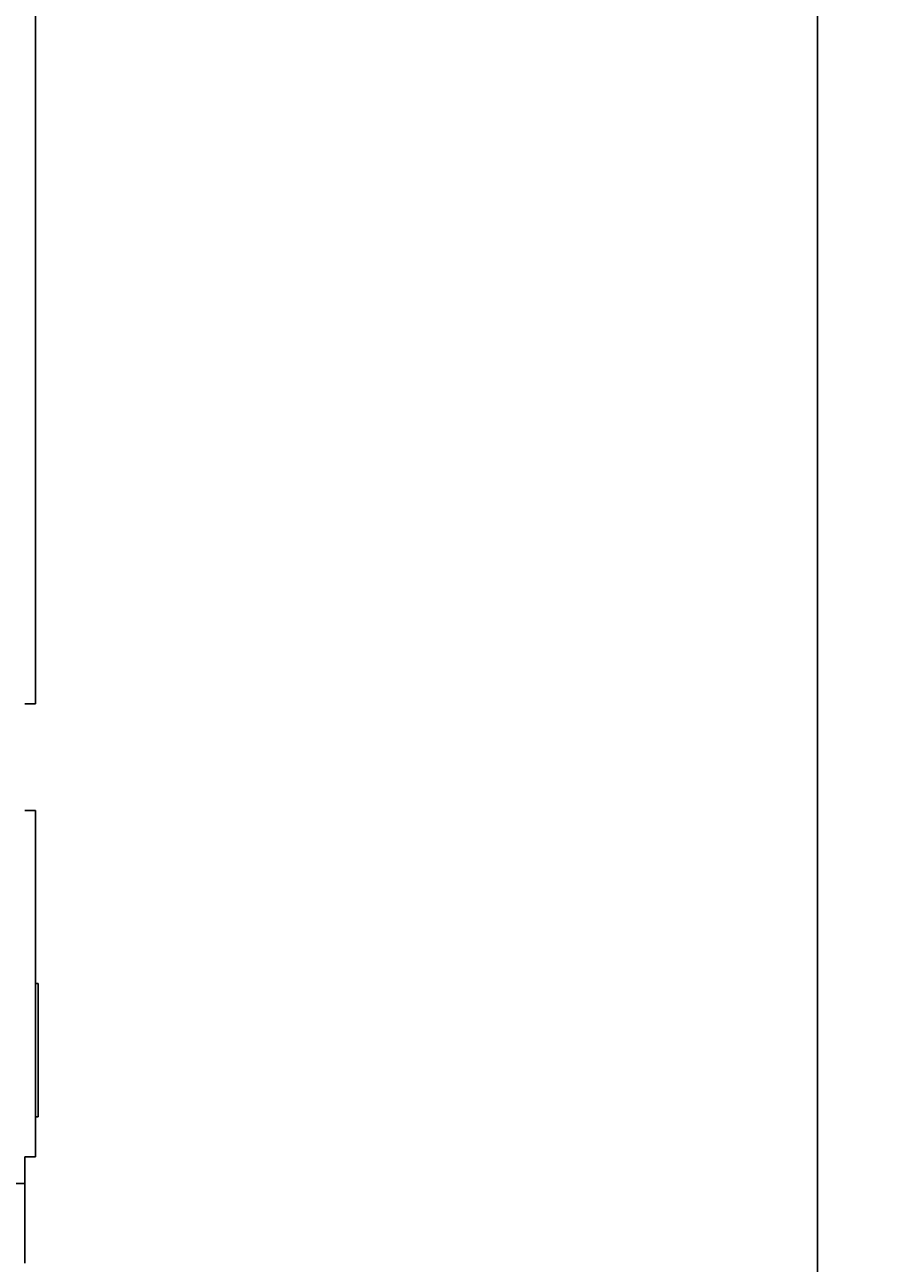
# Model space of a CAD drawing. Extents: x 5 to 205, y 5 to 292.
# Drawn here: x 168 to 184, y 136 to 159 of the extents above; entities that cross this region are included whole.
import ezdxf

# ---------------------------------------------------------------- set-up
doc = ezdxf.new("R2010")
doc.units = 0
doc.header["$LTSCALE"] = 0.5
doc.layers.get('DEFPOINTS').update_dxf_attribs({"linetype": 'CONTINUOUS'})
doc.layers.add('DIM', color=3, linetype='CONTINUOUS')
doc.layers.add('DRAW', color=7, linetype='CONTINUOUS')
doc.styles.add('FINDER', font='txt', dxfattribs={"height": 1.8})
doc.dimstyles.get("Standard").update_dxf_attribs({"dimtxt": 0.18, "dimasz": 0.18, "dimexe": 0.18, "dimexo": 0.0625, "dimgap": 0.09, "dimtad": 0, "dimtih": 1, "dimtoh": 1, "dimzin": 0, "dimcen": 0.09, "dimazin": 3, "dimtfac": 1, "dimtofl": 0, "dimtmove": 0, "dimatfit": 3})

# ---------------------------------------------------------------- blocks, each defined once
blk = doc.blocks.new('*D14')
at = {"layer": 'DEFPOINTS', "color": 0, "linetype": 'CONTINUOUS'}
for p in [(167.898, 209.226), (167.898, 125.226), (182.784, 125.226)]:
    blk.add_point(p, dxfattribs=at)
at = {"layer": 'DIM', "linetype": 'CONTINUOUS'}
for p, q in [((169.898, 209.226), (184.034, 209.226)), ((182.784, 206.726), (182.784, 127.726)), ((169.898, 125.226), (184.034, 125.226))]:
    blk.add_line(p, q, dxfattribs=at)
for points in [[(182.368, 206.726), (183.201, 206.726), (182.784, 209.226)], [(182.368, 127.726), (183.201, 127.726), (182.784, 125.226)]]:
    blk.add_solid(points, dxfattribs=at)
at = {"layer": 'DIM', "color": 2, "linetype": 'CONTINUOUS', "style": 'FINDER'}
blk.add_text('84', height=1.8, rotation=90, dxfattribs=at).set_placement((182.129, 165.838))

msp = doc.modelspace()

# ---------------------------------------------------------------- linework, layer by layer
at = {"layer": 'DRAW', "linetype": 'CONTINUOUS'}
for p, q in [((168.098, 187.726), (168.098, 146.726)), ((168.098, 146.726), (167.898, 146.726)), ((168.098, 144.726), (167.898, 144.726)), ((168.098, 138.226), (168.098, 144.726)), ((168.098, 141.476), (168.148, 141.476)), ((168.148, 138.976), (168.148, 141.476)), ((168.098, 138.976), (168.148, 138.976)), ((168.098, 138.226), (167.898, 138.226)), ((167.898, 138.226), (167.898, 137.726)), ((167.898, 137.726), (159.348, 137.726)), ((167.898, 137.726), (167.898, 136.226))]:
    msp.add_line(p, q, dxfattribs=at)

# ---------------------------------------------------------------- dimensions: what is measured, and where the dimension line sits
at = {"layer": 'DIM', "linetype": 'CONTINUOUS'}
dim = msp.add_linear_dim(base=(182.784, 125.226), p1=(167.898, 209.226), p2=(167.898, 125.226), angle=90, dimstyle='Standard', dxfattribs=at)
dim.commit()
dim.dimension.update_dxf_attribs({"geometry": '*D14', "text_midpoint": (181.24, 167.226)})

doc.saveas('drawing.dxf')
